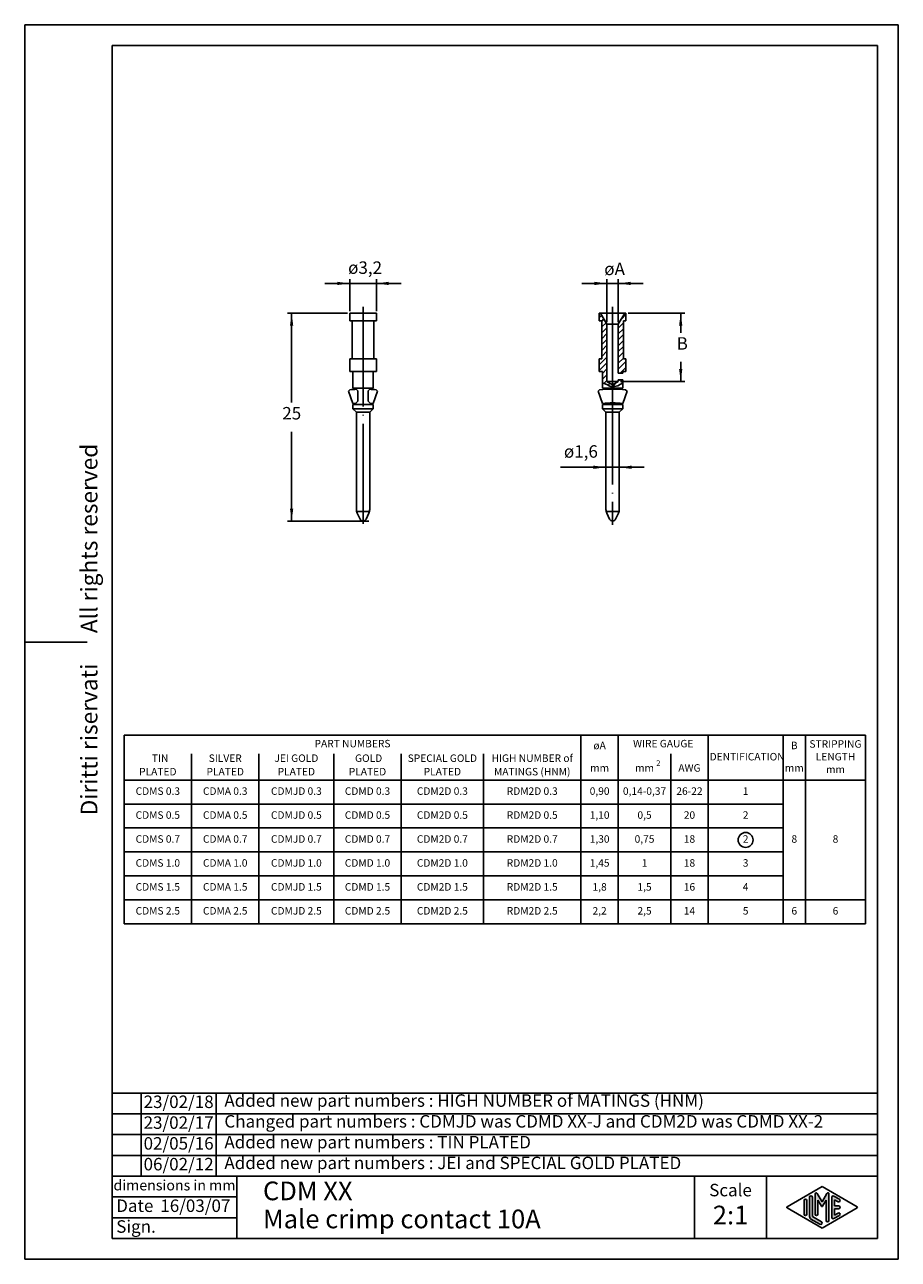
# Model space of a CAD drawing. Units: millimetres. Extents: x -105 to 0, y 0 to 149.
import ezdxf

# ---------------------------------------------------------------- set-up
doc = ezdxf.new("R2010")
doc.units = ezdxf.units.MM
doc.linetypes.add('DOT_CENTER', pattern=[14, 12, -1, 0, -1])
doc.layers.add('1', color=7, linetype='Continuous')
doc.styles.add('CONVERTER_11', font='simplex.shx', dxfattribs={"width": 0.95})
doc.styles.add('CONVERTER_12', font='ARIAL.TTF', dxfattribs={"width": 1.2})
doc.styles.add('CONVERTER_13', font='ARIAL.TTF', dxfattribs={"width": 1.38})
doc.styles.add('CONVERTER_14', font='simplex.shx', dxfattribs={"width": 0.7885})
doc.dimstyles.new('ME10_DIM_10', dxfattribs={"dimtxt": 1.5, "dimasz": 1.5, "dimexe": 0.5, "dimexo": 0.25, "dimgap": 1, "dimtad": 1, "dimdsep": 46, "dimtxsty": 'CONVERTER_11', "dimsah": 1, "dimcen": 0.09, "dimclrd": 7, "dimclre": 7, "dimclrt": 7, "dimadec": 0, "dimazin": 0, "dimtfac": 1, "dimtdec": 4, "dimtix": 1, "dimtmove": 0, "dimatfit": 3, "dimfxl": 1, "dimtolj": 1, "dimtzin": 0, "dimarcsym": 0})
doc.dimstyles.new('ME10_DIM_11', dxfattribs={"dimtxt": 1.5, "dimasz": 1.5, "dimexe": 0.5, "dimexo": 0.25, "dimgap": 1, "dimtad": 1, "dimdsep": 46, "dimtxsty": 'CONVERTER_11', "dimsah": 1, "dimcen": 0.09, "dimclrd": 7, "dimclre": 7, "dimclrt": 7, "dimadec": 0, "dimazin": 0, "dimtfac": 1, "dimtdec": 4, "dimtix": 1, "dimtmove": 0, "dimatfit": 3, "dimfxl": 1, "dimtolj": 1, "dimtzin": 0, "dimarcsym": 0})
doc.dimstyles.new('ME10_DIM_12', dxfattribs={"dimtxt": 1.5, "dimasz": 1.5, "dimexe": 0.5, "dimexo": 0.25, "dimgap": 1, "dimtad": 1, "dimtih": 1, "dimtoh": 1, "dimdsep": 46, "dimtxsty": 'CONVERTER_11', "dimsah": 1, "dimcen": 0.09, "dimclrd": 7, "dimclre": 7, "dimclrt": 7, "dimadec": 0, "dimazin": 0, "dimtfac": 1, "dimtdec": 4, "dimtix": 1, "dimtmove": 0, "dimatfit": 3, "dimfxl": 1, "dimtolj": 1, "dimtzin": 0, "dimarcsym": 0})
doc.dimstyles.new('ME10_DIM_13', dxfattribs={"dimtxt": 1.5, "dimasz": 1.5, "dimexe": 0.5, "dimexo": 0.25, "dimgap": 1, "dimtad": 1, "dimtih": 1, "dimtoh": 1, "dimdsep": 46, "dimtxsty": 'CONVERTER_11', "dimsah": 1, "dimcen": 0.09, "dimclrd": 7, "dimclre": 7, "dimclrt": 7, "dimadec": 0, "dimazin": 0, "dimtfac": 1, "dimtdec": 4, "dimtix": 1, "dimtmove": 0, "dimatfit": 3, "dimfxl": 1, "dimtolj": 1, "dimtzin": 0, "dimarcsym": 0})
doc.dimstyles.new('ME10_DIM_14', dxfattribs={"dimtxt": 1.5, "dimasz": 1.5, "dimexe": 0.5, "dimexo": 0.25, "dimgap": 1, "dimtad": 1, "dimtih": 1, "dimtoh": 1, "dimdsep": 46, "dimtxsty": 'CONVERTER_11', "dimsah": 1, "dimcen": 0.09, "dimclrd": 7, "dimclre": 7, "dimclrt": 7, "dimadec": 0, "dimazin": 0, "dimtfac": 1, "dimtdec": 4, "dimtix": 1, "dimtmove": 0, "dimatfit": 3, "dimfxl": 1, "dimtolj": 1, "dimtzin": 0, "dimarcsym": 0})
pattern_1 = [(45, (0, 0), (-0.3535533905932737, 0.3535533905932738), [])]

# ---------------------------------------------------------------- blocks, each defined once
blk = doc.blocks.new('*D1')
at = {"layer": '1', "color": 7, "linetype": 'Continuous'}
for p, q in [((-68.9361253183276, 117.379127571777), (-65.9361253183276, 117.379127571777)), ((-65.9361253183276, 114.04654562321), (-65.9361253183276, 117.879127571777)), ((-65.9361253183276, 117.379127571777), (-62.7361253183276, 117.379127571777)), ((-62.7361253183276, 114.04654562321), (-62.7361253183276, 117.879127571777)), ((-62.7361253183276, 117.379127571777), (-59.7361253183276, 117.379127571777))]:
    blk.add_line(p, q, dxfattribs=at)
at = {"layer": '1', "color": 7}
for points in [[(-67.4361253183276, 117.1816488253959), (-67.4361253183276, 117.5766063181581), (-65.9361253183276, 117.379127571777)], [(-61.2361253183276, 117.5766063181581), (-61.2361253183276, 117.1816488253959), (-62.7361253183276, 117.379127571777)]]:
    blk.add_solid(points, dxfattribs=at)
at = {"layer": '1', "color": 7, "insert": (-66.12862531832397, 118.5291245901729), "char_height": 1.5, "attachment_point": 7, "rotation": 0.00013888888888888892, "line_spacing_factor": 0.60024009603842, "style": 'CONVERTER_11'}
blk.add_mtext('\\C7;ø\\C7;3,2', dxfattribs=at)
blk = doc.blocks.new('*D2')
at = {"layer": '1', "color": 7, "linetype": 'Continuous'}
for p, q in [((-38.02112531832761, 117.379127571777), (-35.02112531832761, 117.379127571777)), ((-35.02112531832761, 112.7215267554198), (-35.02112531832761, 117.879127571777)), ((-35.02112531832761, 117.379127571777), (-33.65112531832761, 117.379127571777)), ((-33.65112531832761, 112.7215267554198), (-33.65112531832761, 117.879127571777)), ((-33.65112531832761, 117.379127571777), (-30.65112531832761, 117.379127571777))]:
    blk.add_line(p, q, dxfattribs=at)
at = {"layer": '1', "color": 7}
for points in [[(-36.52112531832761, 117.1816488253959), (-36.52112531832761, 117.5766063181581), (-35.02112531832761, 117.379127571777)], [(-32.15112531832761, 117.5766063181581), (-32.15112531832761, 117.1816488253959), (-33.65112531832761, 117.379127571777)]]:
    blk.add_solid(points, dxfattribs=at)
at = {"layer": '1', "color": 7, "insert": (-35.34112531832399, 118.3791245901729), "char_height": 1.5, "attachment_point": 7, "rotation": 0.00013888888888888892, "line_spacing_factor": 0.60024009603842, "style": 'CONVERTER_11'}
blk.add_mtext('\\C7;ø\\C7;A', dxfattribs=at)
blk = doc.blocks.new('*D3')
at = {"layer": '1', "color": 7, "linetype": 'Continuous'}
for p, q in [((-66.18612531832758, 113.7965456232101), (-73.41690101872581, 113.7965456232101)), ((-72.91690101872581, 113.7965456232101), (-72.91690101872581, 103.04654562321)), ((-72.91690101872581, 99.54654562321), (-72.91690101872581, 88.79654562320997)), ((-63.88772432732033, 88.79654562320997), (-73.41690101872581, 88.79654562320997))]:
    blk.add_line(p, q, dxfattribs=at)
at = {"layer": '1', "color": 7}
for points in [[(-72.71942227234472, 112.2965456232101), (-73.1143797651069, 112.2965456232101), (-72.91690101872581, 113.7965456232101)], [(-73.1143797651069, 90.29654562320997), (-72.71942227234472, 90.29654562320997), (-72.91690101872581, 88.79654562320997)]]:
    blk.add_solid(points, dxfattribs=at)
at = {"layer": '1', "color": 7, "insert": (-74.04190101872581, 100.54654562321), "char_height": 1.5, "attachment_point": 7, "rotation": 0.00013888888888888892, "line_spacing_factor": 0.60024009603842, "style": 'CONVERTER_11'}
blk.add_mtext('25', dxfattribs=at)
blk = doc.blocks.new('*D4')
at = {"layer": '1', "color": 7, "linetype": 'Continuous'}
for p, q in [((-40.60802887295721, 95.2677307199358), (-35.13612531832761, 95.2677307199358)), ((-35.13612531832761, 90.88281086656852), (-35.13612531832761, 95.7677307199358)), ((-35.13612531832761, 95.2677307199358), (-33.53612531832759, 95.2677307199358)), ((-33.53612531832759, 90.88281086656858), (-33.53612531832759, 95.7677307199358)), ((-33.53612531832759, 95.2677307199358), (-30.53612531832759, 95.2677307199358))]:
    blk.add_line(p, q, dxfattribs=at)
at = {"layer": '1', "color": 7}
for points in [[(-36.63612531832761, 95.0702519735547), (-36.63612531832761, 95.46520946631689), (-35.13612531832761, 95.2677307199358)], [(-32.03612531832759, 95.46520946631689), (-32.03612531832759, 95.0702519735547), (-33.53612531832759, 95.2677307199358)]]:
    blk.add_solid(points, dxfattribs=at)
at = {"layer": '1', "color": 7, "insert": (-40.18802887295359, 96.41772773833166), "char_height": 1.5, "attachment_point": 7, "rotation": 0.00013888888888888892, "line_spacing_factor": 0.60024009603842, "style": 'CONVERTER_11'}
blk.add_mtext('\\C7;ø\\C7;1,6', dxfattribs=at)
blk = doc.blocks.new('*D5')
at = {"layer": '1', "color": 7, "linetype": 'Continuous'}
for p, q in [((-32.4861253183276, 113.7965456232101), (-25.6512934990165, 113.7965456232101)), ((-26.1512934990165, 113.7965456232101), (-26.1512934990165, 111.44654562321)), ((-26.1512934990165, 107.94654562321), (-26.1512934990165, 105.59654562321)), ((-33.40112531832759, 105.59654562321), (-25.6512934990165, 105.59654562321))]:
    blk.add_line(p, q, dxfattribs=at)
at = {"layer": '1', "color": 7}
for points in [[(-25.95381475263541, 112.2965456232101), (-26.34877224539759, 112.2965456232101), (-26.1512934990165, 113.7965456232101)], [(-26.34877224539759, 107.09654562321), (-25.95381475263541, 107.09654562321), (-26.1512934990165, 105.59654562321)]]:
    blk.add_solid(points, dxfattribs=at)
at = {"layer": '1', "color": 7, "insert": (-26.6387934990165, 108.94654562321), "char_height": 1.5, "attachment_point": 7, "rotation": 0.00013888888888888892, "line_spacing_factor": 0.60024009603842, "style": 'CONVERTER_11'}
blk.add_mtext('B', dxfattribs=at)

msp = doc.modelspace()

# ---------------------------------------------------------------- hatches: boundary and pattern name
at = {"layer": '1', "linetype": 'Continuous'}
h = msp.add_hatch(dxfattribs=at)
h.set_pattern_fill('_USER', scale=0.5, angle=45, pattern_type=0)
h.set_pattern_definition(pattern_1)
h.paths.add_polyline_path([(-35.6461253183276, 112.89654562321), (-35.93612531832759, 112.89654562321), (-35.93612531832759, 113.7965456232101), (-35.78612531832758, 113.7965456232101), (-35.0211253183276, 112.4715267554198), (-35.0211253183276, 105.59654562321), (-34.3361253183276, 105.2010606888151), (-33.65112531832759, 105.59654562321), (-33.65112531832759, 105.7965456232101), (-33.10112531832758, 105.7965456232101), (-33.10112531832758, 105.312500246214), (-33.39711134658192, 105.2514863430647), (-33.72391781025099, 105.0542243732925), (-34.10559974756789, 104.9673067043986), (-34.46460751039061, 104.9521905880692), (-34.76692983697817, 105.0542243732925), (-35.0515675259849, 105.2347263224187), (-35.3715744901534, 105.3300934963037), (-35.57112531832761, 105.4170111651976), (-35.57112531832761, 106.7965456232101), (-35.93612531832759, 106.7965456232101), (-35.93612531832759, 108.2965456232101), (-35.6461253183276, 108.2965456232101)])
h = msp.add_hatch(dxfattribs=at)
h.set_pattern_fill('_USER', scale=0.5, angle=45, pattern_type=0)
h.set_pattern_definition(pattern_1)
h.paths.add_polyline_path([(-33.65112531832759, 106.5965456232101), (-33.10112531832758, 106.5965456232101), (-33.10112531832758, 106.7965456232101), (-32.7361253183276, 106.7965456232101), (-32.7361253183276, 108.2965456232101), (-33.02612531832759, 108.2965456232101), (-33.02612531832759, 112.89654562321), (-32.7361253183276, 112.89654562321), (-32.7361253183276, 113.7965456232101), (-32.88612531832761, 113.7965456232101), (-33.65112531832759, 112.4715267554198)])
h = msp.add_hatch(color=7, dxfattribs=at)
edge = h.paths.add_edge_path()
edge.add_line((-10.32851632229534, 7.461250080083689), (-10.32851632229534, 5.13501057401635))
edge.add_line((-10.32851632229534, 5.13501057401635), (-9.245229246713734, 4.510037261180798))
edge.add_arc((-9.328516322295343, 4.365672996839351), 0.1666666666666854, -119.98163936885072, 60.01836063114939, ccw=False)
edge.add_line((-9.411803397876952, 4.221308732497903), (-10.4950904734585, 4.846282045333455))
edge.add_arc((-10.32851632229534, 5.13501057401635), 0.3333333333333215, 180.0000000000096, 240.0183606311578, ccw=False)
edge.add_line((-10.66184965562866, 5.135010574016294), (-10.66184965562866, 7.461250080083689))
edge.add_arc((-10.49518298896203, 7.461250080083689), 0.1666666666666909, 0, 180, ccw=False)
h = msp.add_hatch(color=7, dxfattribs=at)
edge = h.paths.add_edge_path()
edge.add_arc((-9.862699882724371, 7.865608656017288), 0.132483106237666, 30.00000000001207, 180)
edge.add_line((-9.995182988962029, 7.865608656017288), (-9.995182988962029, 6.250000000000002))
edge.add_line((-9.995182988962029, 6.250000000000002), (-9.995182988962029, 5.423792536316457))
edge.add_arc((-9.828516322295343, 5.423792536316457), 0.1666666666666856, 180, 360)
edge.add_line((-9.661849655628657, 5.423792536316457), (-9.661849655628657, 6.250000000000002))
edge.add_line((-9.661849655628657, 6.250000000000002), (-9.661849655628657, 7.116025403784422))
edge.add_line((-9.661849655628657, 7.116025403784422), (-9.234018439277406, 6.375000000000002))
edge.add_arc((-9.161849655628657, 6.416666666666631), 0.0833333333333545, 209.9999999999622, 330.0000000000182)
edge.add_line((-9.089680871979965, 6.375000000000002), (-8.661849655628657, 7.116025403784422))
edge.add_line((-8.661849655628657, 7.116025403784422), (-8.661849655628657, 6.250000000000002))
edge.add_line((-8.661849655628657, 6.250000000000002), (-8.661849655628657, 4.6541345353009))
edge.add_arc((-8.495182988961972, 4.6541345353009), 0.1666666666666856, 180, 360)
edge.add_line((-8.328516322295343, 4.6541345353009), (-8.328516322295343, 7.865608656017288))
edge.add_arc((-8.460999428533, 7.865608656017288), 0.1324831062376575, 0, 149.9999999999756)
edge.add_line((-8.575733164107021, 7.931850209136146), (-9.161849655628657, 6.916666666666631))
edge.add_line((-9.161849655628657, 6.916666666666631), (-9.747966147150294, 7.931850209136146))
h = msp.add_hatch(color=7, dxfattribs=at)
edge = h.paths.add_edge_path()
edge.add_line((-7.245136731210266, 6.932270431126883), (-7.661849655628657, 7.172681733675974))
edge.add_line((-7.661849655628657, 7.172681733675974), (-7.661849655628657, 6.416666666666631))
edge.add_line((-7.661849655628657, 6.416666666666631), (-7.161849655628657, 6.416666666666631))
edge.add_arc((-7.161849655628657, 6.250000000000002), 0.1666666666666856, -90, 90, ccw=False)
edge.add_line((-7.161849655628657, 6.083333333333316), (-7.661849655628657, 6.083333333333316))
edge.add_line((-7.661849655628657, 6.083333333333316), (-7.661849655628657, 5.327318266323973))
edge.add_line((-7.661849655628657, 5.327318266323973), (-7.245136731210266, 5.567729568873121))
edge.add_arc((-7.161849655628657, 5.423365304531616), 0.1666666666666571, -60.01836063116622, 119.98163936884089, ccw=False)
edge.add_line((-7.078562580047105, 5.279001040190169), (-7.745229246713734, 4.894385655574867))
edge.add_arc((-7.828516322295343, 5.038749919916315), 0.1666666666666288, 180, 299.9816393688506, ccw=False)
edge.add_line((-7.995182988961972, 5.038749919916315), (-7.995182988961972, 7.461250080083689))
edge.add_arc((-7.828516322295343, 7.461250080083689), 0.1666666666666862, 60.018360631149505, 180, ccw=False)
edge.add_line((-7.745229246713734, 7.605614344425137), (-7.078562580047105, 7.220998959809721))
edge.add_arc((-7.161849655628657, 7.07663469546833), 0.1666666666666854, -119.98163936885072, 60.01836063115661, ccw=False)
h = msp.add_hatch(color=7, dxfattribs=at)
edge = h.paths.add_edge_path()
edge.add_line((-10.99518298896203, 7.07663469546833), (-10.99518298896203, 5.519625958631652))
edge.add_line((-10.99518298896203, 5.519625958631652), (-10.99518298896203, 5.423365304531616))
edge.add_arc((-11.16184965562866, 5.423365304531616), 0.1666666666666785, 180, 360, ccw=False)
edge.add_line((-11.32851632229534, 5.423365304531616), (-11.32851632229534, 7.07663469546833))
edge.add_arc((-11.16184965562866, 7.07663469546833), 0.1666666666666305, 0, 180, ccw=False)

# ---------------------------------------------------------------- linework, layer by layer
at = {"layer": '1', "color": 7, "linetype": 'Continuous'}
for p, q in [((0, 148.5000000000001), (-105.0000000000001, 148.5000000000001)), ((-105.0000000000001, 148.5000000000001), (-105.0000000000001, 0)), ((0, 0), (0, 148.5000000000001)), ((-94.5, 146.0000000000001), (-94.5, 2.49999999999994)), ((-2.5, 146.0000000000001), (-94.5, 146.0000000000001)), ((-2.5, 63.03876067704492), (-2.5, 146.0000000000001)), ((-65.93612531832758, 112.89654562321), (-65.93612531832758, 113.7965456232101)), ((-65.93612531832758, 113.7965456232101), (-62.7361253183276, 113.7965456232101)), ((-65.64612531832759, 112.89654562321), (-65.93612531832758, 112.89654562321)), ((-65.64612531832759, 108.2965456232101), (-65.64612531832759, 112.89654562321)), ((-65.64612531832759, 112.89654562321), (-63.02612531832759, 112.89654562321)), ((-62.7361253183276, 112.89654562321), (-63.02612531832759, 112.89654562321)), ((-63.02612531832759, 108.2965456232101), (-63.02612531832759, 112.89654562321)), ((-62.7361253183276, 113.7965456232101), (-62.7361253183276, 112.89654562321)), ((-35.93612531832759, 113.7965456232101), (-35.78612531832758, 113.7965456232101)), ((-35.93612531832759, 112.89654562321), (-35.93612531832759, 113.7965456232101)), ((-35.6461253183276, 112.89654562321), (-35.93612531832759, 112.89654562321)), ((-35.78612531832758, 113.7965456232101), (-35.0211253183276, 112.4715267554198)), ((-35.78612531832758, 113.7965456232101), (-32.88612531832761, 113.7965456232101)), ((-35.6461253183276, 108.2965456232101), (-35.6461253183276, 112.89654562321)), ((-32.88612531832761, 113.7965456232101), (-33.65112531832759, 112.4715267554198)), ((-33.02612531832759, 108.2965456232101), (-33.02612531832759, 112.89654562321)), ((-32.7361253183276, 112.89654562321), (-33.02612531832759, 112.89654562321)), ((-32.88612531832761, 113.7965456232101), (-32.7361253183276, 113.7965456232101)), ((-32.7361253183276, 113.7965456232101), (-32.7361253183276, 112.89654562321)), ((-35.0211253183276, 112.4715267554198), (-35.0211253183276, 105.59654562321)), ((-35.0211253183276, 112.4715267554198), (-33.65112531832759, 112.4715267554198)), ((-33.65112531832759, 112.4715267554198), (-33.65112531832759, 106.5965456232101)), ((-65.93612531832758, 106.7965456232101), (-65.93612531832758, 108.2965456232101)), ((-65.64612531832759, 108.2965456232101), (-65.93612531832758, 108.2965456232101)), ((-65.64612531832759, 108.2965456232101), (-63.02612531832759, 108.2965456232101)), ((-63.02612531832759, 108.2965456232101), (-62.7361253183276, 108.2965456232101)), ((-62.7361253183276, 108.2965456232101), (-62.7361253183276, 106.7965456232101)), ((-35.6461253183276, 108.2965456232101), (-35.93612531832759, 108.2965456232101)), ((-35.93612531832759, 106.7965456232101), (-35.93612531832759, 108.2965456232101)), ((-33.02612531832759, 108.2965456232101), (-32.7361253183276, 108.2965456232101)), ((-32.7361253183276, 108.2965456232101), (-32.7361253183276, 106.7965456232101)), ((-65.93612531832758, 106.7965456232101), (-65.5711253183276, 106.7965456232101)), ((-65.5711253183276, 106.7965456232101), (-65.5711253183276, 104.7965456232101)), ((-65.5711253183276, 106.7965456232101), (-63.10112531832758, 106.7965456232101)), ((-63.10112531832758, 106.7965456232101), (-63.10112531832758, 104.7965456232101)), ((-62.7361253183276, 106.7965456232101), (-63.10112531832758, 106.7965456232101)), ((-35.93612531832759, 106.7965456232101), (-35.57112531832761, 106.7965456232101)), ((-35.57112531832761, 106.7965456232101), (-35.57112531832761, 105.4170111651976)), ((-35.0211253183276, 105.59654562321), (-34.3361253183276, 105.2010606888151)), ((-35.0211253183276, 105.59654562321), (-33.65112531832759, 105.59654562321)), ((-33.65112531832759, 105.59654562321), (-34.3361253183276, 105.2010606888151)), ((-33.65112531832759, 106.5965456232101), (-33.10112531832758, 106.5965456232101)), ((-33.65112531832759, 105.7965456232101), (-33.10112531832758, 105.7965456232101)), ((-33.65112531832759, 105.7965456232101), (-33.65112531832759, 105.59654562321)), ((-33.10112531832758, 106.7965456232101), (-33.10112531832758, 106.5965456232101)), ((-32.7361253183276, 106.7965456232101), (-33.10112531832758, 106.7965456232101)), ((-33.10112531832758, 105.7965456232101), (-33.10112531832758, 105.312500246214)), ((-66.08612531832759, 104.4051834297155), (-65.90422808105038, 104.5870806669927)), ((-65.54612531832757, 102.9215456232101), (-66.08612531832759, 104.4051834297155)), ((-65.5711253183276, 104.7965456232101), (-63.10112531832758, 104.7965456232101)), ((-65.21612531832758, 104.6449977512458), (-65.21612531832758, 104.7965456232101)), ((-64.96112531832759, 104.4664404391379), (-65.14386664628901, 104.6491817670993)), ((-64.96112531832759, 103.2164404391379), (-64.96112531832759, 104.4664404391379)), ((-63.7111253183276, 104.4664404391379), (-63.52838399036617, 104.6491817670993)), ((-63.7111253183276, 103.2164404391379), (-63.7111253183276, 104.4664404391379)), ((-63.4561253183276, 104.6449977512458), (-63.4561253183276, 104.7965456232101)), ((-63.12612531832762, 102.9215456232101), (-62.5861253183276, 104.4051834297155)), ((-62.5861253183276, 104.4051834297155), (-62.76802255560481, 104.5870806669927)), ((-36.0861253183276, 104.4051834297155), (-35.90422808105038, 104.5870806669927)), ((-35.54612531832758, 102.9215456232101), (-36.0861253183276, 104.4051834297155)), ((-35.57112531832761, 105.4170111651976), (-35.57112531832761, 104.7965456232101)), ((-35.3715744901534, 105.3300934963037), (-35.57112531832761, 105.4170111651976)), ((-35.57112531832761, 104.7965456232101), (-33.10112531832758, 104.7965456232101)), ((-35.0515675259849, 105.2347263224187), (-35.3715744901534, 105.3300934963037)), ((-35.21612531832759, 104.6449977512458), (-35.21612531832759, 104.7965456232101)), ((-35.0515675259849, 105.2347263224187), (-35.07681022173049, 105.2507338855744)), ((-34.76692983697817, 105.0542243732925), (-35.0515675259849, 105.2347263224187)), ((-34.46460751039061, 104.9521905880692), (-34.76692983697817, 105.0542243732925)), ((-34.10559974756789, 104.9673067043986), (-34.46460751039061, 104.9521905880692)), ((-33.72391781025099, 105.0542243732925), (-34.10559974756789, 104.9673067043986)), ((-33.39711134658192, 105.2514863430647), (-33.72391781025099, 105.0542243732925)), ((-33.4561253183276, 104.6449977512458), (-33.4561253183276, 104.7965456232101)), ((-33.39711134658192, 105.2514863430647), (-33.10112531832758, 105.312500246214)), ((-33.12612531832762, 102.9215456232101), (-32.5861253183276, 104.4051834297155)), ((-33.10112531832758, 105.312500246214), (-33.10112531832758, 104.7965456232101)), ((-32.5861253183276, 104.4051834297155), (-32.76802255560481, 104.5870806669927)), ((-65.54612531832757, 102.7965456232101), (-65.54612531832757, 102.2965456232101)), ((-65.54612531832757, 102.7965456232101), (-63.12612531832762, 102.7965456232101)), ((-65.21612531832758, 102.7965456232101), (-65.21612531832758, 102.9688235445899)), ((-65.20773880233278, 102.9698269551327), (-64.96112531832759, 103.2164404391379)), ((-63.4645118343224, 102.9698269551327), (-63.7111253183276, 103.2164404391379)), ((-63.4561253183276, 102.7965456232101), (-63.4561253183276, 102.9688163332471)), ((-63.12612531832762, 102.7965456232101), (-63.12612531832762, 102.2965456232101)), ((-35.54612531832758, 102.7965456232101), (-33.12612531832762, 102.7965456232101)), ((-35.54612531832758, 102.7965456232101), (-35.54612531832758, 102.2965456232101)), ((-35.21612531832759, 102.7965456232101), (-35.21612531832759, 102.9688235445899)), ((-33.4561253183276, 102.7965456232101), (-33.4561253183276, 102.9688163332471)), ((-33.12612531832762, 102.7965456232101), (-33.12612531832762, 102.2965456232101)), ((-65.54612531832757, 102.2965456232101), (-63.12612531832762, 102.2965456232101)), ((-65.1361253183276, 101.88654562321), (-65.54612531832757, 102.2965456232101)), ((-65.1361253183276, 90.63281086656852), (-65.1361253183276, 101.88654562321)), ((-65.1361253183276, 101.88654562321), (-63.53612531832758, 101.88654562321)), ((-63.53612531832758, 101.88654562321), (-63.12612531832762, 102.2965456232101)), ((-63.53612531832758, 101.88654562321), (-63.53612531832758, 90.63281086656858)), ((-35.13612531832761, 101.88654562321), (-35.54612531832758, 102.2965456232101)), ((-35.54612531832758, 102.2965456232101), (-33.12612531832762, 102.2965456232101)), ((-35.13612531832761, 90.63281086656852), (-35.13612531832761, 101.88654562321)), ((-35.13612531832761, 101.88654562321), (-33.53612531832758, 101.88654562321)), ((-33.53612531832758, 101.88654562321), (-33.12612531832762, 102.2965456232101)), ((-33.53612531832758, 90.63281086656858), (-33.53612531832758, 101.88654562321)), ((-65.1361253183276, 90.63281086656852), (-65.1361253183276, 90.18736518899962)), ((-63.53612531832758, 90.63281086656858), (-63.53612531832758, 90.18736518899962)), ((-35.13612531832761, 90.63281086656852), (-35.13612531832761, 90.18736518899962)), ((-33.53612531832758, 90.63281086656858), (-33.53612531832758, 90.18736518899962)), ((-65.04243310536427, 89.76474692725893), (-64.69864843314227, 89.02749831851375)), ((-65.03772432732032, 89.96567052635672), (-63.63772432732029, 89.96567052635672)), ((-63.62981753129097, 89.76474692725893), (-63.97360220351292, 89.02749831851375)), ((-35.04243310536427, 89.76474692725893), (-34.69864843314227, 89.02749831851375)), ((-35.03772432732033, 89.96567052635672), (-33.63772432732029, 89.96567052635672)), ((-33.62981753129097, 89.76474692725893), (-33.97360220351292, 89.02749831851375)), ((-65.03772432732032, 88.79654562321001), (-63.63772432732029, 88.79654562321001)), ((-105.0000000000001, 74.2499999999999), (-97.50000000000006, 74.2499999999999)), ((-93.05000000000081, 63.03876067704492), (-93.050000000001, 40.35876067704495)), ((-93.05000000000081, 63.03876067704492), (-3.9499999999994, 63.03876067704492)), ((-38.1500000000006, 63.03876067704492), (-38.1500000000006, 40.35876067704495)), ((-33.65000000000038, 63.03876067704492), (-33.65000000000001, 40.35876067704495)), ((-22.85000000000002, 63.03876067704492), (-22.85000000000002, 40.35876067704495)), ((-13.84999999999978, 63.03876067704492), (-13.84999999999978, 40.35876067704495)), ((-11.1499999999996, 63.03876067704492), (-11.1499999999996, 40.35876067704495)), ((-3.9499999999994, 63.03876067704492), (-3.9499999999994, 40.35876067704495)), ((-2.5, 2.49999999999994), (-2.5, 63.03876067704492)), ((-84.9500000000008, 60.78876067704492), (-84.9500000000008, 40.35876067704495)), ((-76.85000000000079, 60.78876067704492), (-76.85000000000079, 40.35876067704495)), ((-67.85000000000079, 60.78876067704492), (-67.85000000000079, 40.35876067704495)), ((-59.75000000000082, 60.78876067704492), (-59.75000000000082, 40.35876067704495)), ((-49.85000000000082, 60.78876067704492), (-49.85000000000082, 40.35876067704495)), ((-27.35000000000019, 60.78876067704492), (-27.35000000000018, 40.35876067704495)), ((-93.05000000000096, 57.63876067704495), (-3.94999999999945, 57.63876067704495)), ((-13.84999999999978, 54.75876067704493), (-93.05000000000096, 54.75876067704493)), ((-93.05000000000096, 51.87876067704494), (-13.84999999999979, 51.87876067704494)), ((-13.84999999999978, 48.99876067704494), (-93.05000000000096, 48.99876067704494)), ((-93.05000000000096, 46.11876067704494), (-13.84999999999979, 46.11876067704494)), ((-3.9499999999994, 43.23876067704493), (-93.050000000001, 43.23876067704493)), ((-3.9499999999994, 40.35876067704495), (-93.050000000001, 40.35876067704495)), ((-94.5, 20), (-2.5, 20)), ((-91, 17.5), (-91, 20)), ((-81.99999999999994, 17.5), (-81.99999999999994, 20)), ((-94.5, 17.5), (-2.5, 17.5)), ((-91, 15), (-91, 17.5)), ((-81.99999999999994, 15), (-81.99999999999994, 17.5)), ((-94.5, 15), (-2.5, 15)), ((-91, 12.5), (-91, 15)), ((-81.99999999999994, 12.5), (-81.99999999999994, 15)), ((-81.99999999999994, 12.5), (-81.99999999999994, 15)), ((-94.5, 12.5), (-2.5, 12.5)), ((-91, 10), (-91, 12.5)), ((-81.99999999999994, 10), (-81.99999999999994, 12.5)), ((-81.99999999999994, 10), (-81.99999999999994, 12.5)), ((-94.5, 10), (-2.5, 10)), ((-94.5, 10), (-94.5, 2.49999999999994)), ((-79.5, 10), (-79.5, 2.5)), ((-24.5, 10), (-24.5, 2.5)), ((-15.82369931125732, 10), (-15.82369931125732, 2.5)), ((-94.5, 7.49999999999994), (-79.5, 7.49999999999994)), ((-13.37006729319944, 6.32218213217067), (-9.16184965562866, 8.75)), ((-10.66184965562866, 5.13501057401629), (-10.66184965562866, 7.46125008008369)), ((-10.32851632229534, 7.46125008008369), (-10.32851632229534, 5.13501057401635)), ((-9.99518298896203, 6.25), (-9.99518298896203, 7.86560865601729)), ((-9.74796614715029, 7.93185020913615), (-9.16184965562866, 6.91666666666663)), ((-9.16184965562866, 8.75), (-4.95363201805793, 6.32218213217067)), ((-8.57573316410702, 7.93185020913615), (-9.16184965562866, 6.91666666666663)), ((-8.32851632229534, 4.6541345353009), (-8.32851632229534, 7.86560865601729)), ((-7.99518298896197, 5.03874991991631), (-7.99518298896197, 7.46125008008369)), ((-7.74522924671373, 7.60561434442514), (-7.07856258004711, 7.22099895980972)), ((-9.16184965562866, 3.75), (-13.37006729319944, 6.17781786782928)), ((-11.32851632229534, 5.42336530453162), (-11.32851632229534, 7.07663469546833)), ((-10.99518298896203, 7.07663469546833), (-10.99518298896203, 5.51962595863165)), ((-9.99518298896203, 6.25), (-9.99518298896203, 5.42379253631646)), ((-9.66184965562866, 7.11602540378442), (-9.66184965562866, 6.25)), ((-9.23401843927741, 6.375), (-9.66184965562866, 7.11602540378442)), ((-9.66184965562866, 5.42379253631646), (-9.66184965562866, 6.25)), ((-4.95363201805793, 6.17781786782928), (-9.16184965562866, 3.75)), ((-8.66184965562866, 7.11602540378442), (-9.08968087197997, 6.375)), ((-8.66184965562866, 6.25), (-8.66184965562866, 7.11602540378442)), ((-8.66184965562866, 6.25), (-8.66184965562866, 4.6541345353009)), ((-7.66184965562866, 7.17268173367597), (-7.66184965562866, 6.41666666666663)), ((-7.24513673121027, 6.93227043112688), (-7.66184965562866, 7.17268173367597)), ((-7.66184965562866, 6.41666666666663), (-7.16184965562866, 6.41666666666663)), ((-7.66184965562866, 6.08333333333332), (-7.66184965562866, 5.32731826632397)), ((-7.16184965562866, 6.08333333333332), (-7.66184965562866, 6.08333333333332)), ((-94.5, 4.99999999999993), (-79.5, 4.99999999999993)), ((-10.99518298896203, 5.51962595863165), (-10.99518298896203, 5.42336530453162)), ((-9.41180339787695, 4.2213087324979), (-10.4950904734585, 4.84628204533345)), ((-10.32851632229534, 5.13501057401635), (-9.24522924671373, 4.5100372611808)), ((-7.07856258004711, 5.27900104019017), (-7.74522924671373, 4.89438565557487)), ((-7.66184965562866, 5.32731826632397), (-7.24513673121027, 5.56772956887312)), ((-94.5, 2.49999999999994), (-2.5, 2.49999999999994)), ((-105.0000000000001, 0), (0, 0))]:
    msp.add_line(p, q, dxfattribs=at)
at = {"layer": '1', "color": 7, "linetype": 'DOT_CENTER'}
for p, q in [((-64.33612531832759, 114.5794732501597), (-64.33612531832759, 88.33923913415961)), ((-34.3361253183276, 114.5794732501597), (-34.3361253183276, 105.2010606888151)), ((-34.3361253183276, 105.2010606888151), (-34.3361253183276, 88.79654562321005)), ((-34.3361253183276, 88.79654562321005), (-34.3361253183276, 88.33923913415961))]:
    msp.add_line(p, q, dxfattribs=at)
at = {"layer": '1', "color": 7}
msp.add_lwpolyline([(-18.34999999999984, 49.53876067704492), (-18.34999999999984, 49.53876067704492, 0.4142135623731), (-17.44999999999984, 50.43876067704492), (-17.44999999999984, 50.43876067704492, 0.4142135623731), (-18.34999999999984, 51.33876067704492), (-18.34999999999984, 51.33876067704492, 0.4142135623731), (-19.24999999999984, 50.43876067704492), (-19.24999999999984, 50.43876067704492, 0.4142135623731)], format="xyb", close=True, dxfattribs=at)
at = {"layer": '1', "color": 7, "linetype": 'Continuous'}
for centre, radius, start, end in [((-64.33612531832759, 90.07329852921279), 14.59824709399719, 93.17187510716862, 96.16644950071783), ((-64.33612531832759, 90.07329852921279), 14.59824709399721, 83.83355049928221, 86.82812489283141), ((-34.33612531832759, 90.07329852920844), 14.59824709400154, 83.83355049928404, 96.166449500716), ((-64.33612531832759, 95.65104562321014), 7.370499999999859, 96.79152183491964, 99.44890339434168), ((-64.33612531832759, 95.65104562321014), 7.370499999999952, 80.55109660565839, 83.20847816508041), ((-34.3361253183276, 95.65104562319567), 7.370500000014225, 80.55109660567673, 99.44890339432321), ((-64.1361253183276, 90.18736518899962), 1, 180, 204.9999999999993), ((-64.53612531832758, 90.18736518899962), 0.9999999999999619, 334.9999999999993, 0), ((-34.13612531832761, 90.18736518899962), 1, 180, 204.9999999999995), ((-34.53612531832758, 90.18736518899962), 0.9999999999999619, 334.9999999999993, 0), ((-64.33612531832759, 89.19654562321003), 0.4000000000000157, 204.9999999999986, 335.0000000000009), ((-34.3361253183276, 89.19654562321003), 0.4000000000000028, 204.9999999999995, 335.0000000000018), ((-10.49518298896203, 7.46125008008369), 0.1666666666666909, 0, 180), ((-9.86269988272437, 7.86560865601729), 0.132483106237666, 30.00000000001207, 180), ((-8.460999428533, 7.86560865601729), 0.1324831062376575, 0, 149.9999999999756), ((-7.82851632229534, 7.46125008008369), 0.1666666666666862, 60.01836063114953, 180), ((-13.32842375540861, 6.25), 0.0833333333333068, 119.9816393688861, 240.0183606311334), ((-11.16184965562866, 7.07663469546833), 0.1666666666666305, 0, 180), ((-9.16184965562866, 6.41666666666663), 0.0833333333333545, 209.9999999999622, 330.0000000000182), ((-7.16184965562866, 7.07663469546833), 0.1666666666666854, 240.0183606311493, 60.01836063115653), ((-7.16184965562866, 6.25), 0.1666666666666856, 270, 90), ((-4.99527555584871, 6.25), 0.0833333333333285, 299.9816393688337, 60.01836063114676), ((-11.16184965562866, 5.42336530453162), 0.1666666666666785, 180, 0), ((-10.32851632229534, 5.13501057401635), 0.3333333333333215, 180.0000000000096, 240.0183606311578), ((-9.82851632229534, 5.42379253631646), 0.1666666666666856, 180, 0), ((-9.32851632229534, 4.36567299683935), 0.1666666666666854, 240.0183606311493, 60.01836063114937), ((-8.49518298896197, 4.6541345353009), 0.1666666666666856, 180, 0), ((-7.82851632229534, 5.03874991991631), 0.1666666666666288, 180, 299.9816393688506), ((-7.16184965562866, 5.42336530453162), 0.1666666666666571, 299.9816393688337, 119.9816393688409)]:
    msp.add_arc(centre, radius, start, end, dxfattribs=at)

# ---------------------------------------------------------------- texts
at = {"layer": '1', "color": 7, "insert": (-97.00000000000006, 75.7499999999999), "char_height": 2, "attachment_point": 5, "rotation": 90, "line_spacing_factor": 1.32052821128451, "style": 'CONVERTER_12'}
msp.add_mtext('Diritti riservati      All rights reserved', dxfattribs=at)
at = {"layer": '1', "color": 7}
for s, insert, char_height, attachment_point, line_spacing_factor, style in [('PART NUMBERS', (-65.6000000000007, 61.91376067704492), 0.9, 5, 1.32052821128451, 'CONVERTER_11'), ('WIRE GAUGE', (-28.25000000000021, 61.91376067704492), 0.9, 5, 1.32052821128451, 'CONVERTER_11'), ('STRIPPING\\P LENGTH\\P   mm', (-7.54999999999944, 60.33876067704492), 0.9, 5, 1.02040816326531, 'CONVERTER_11'), ('øA', (-35.90000000000043, 61.68876067704493), 0.9, 5, 1.32052821128451, 'CONVERTER_11'), ('IDENTIFICATION', (-18.34999999999984, 60.33876067704492), 0.9, 5, 1.32052821128451, 'CONVERTER_14'), ('B', (-12.49999999999966, 61.68876067704493), 0.9, 5, 1.32052821128451, 'CONVERTER_11'), ('  TIN\\PPLATED', (-89.00000000000094, 59.34876067704494), 0.9, 5, 1.08043217286915, 'CONVERTER_11'), ('SILVER\\PPLATED', (-80.90000000000079, 59.34876067704494), 0.9, 5, 1.08043217286915, 'CONVERTER_11'), ('JEI GOLD\\P PLATED', (-72.35000000000065, 59.34876067704494), 0.9, 5, 1.08043217286915, 'CONVERTER_11'), (' GOLD\\PPLATED', (-63.80000000000062, 59.34876067704494), 0.9, 5, 1.08043217286915, 'CONVERTER_11'), ('SPECIAL GOLD\\P   PLATED', (-54.80000000000062, 59.34876067704494), 0.9, 5, 1.08043217286915, 'CONVERTER_11'), ('HIGH NUMBER of\\P MATINGS (HNM)', (-44.00000000000063, 59.34876067704494), 0.9, 5, 1.08043217286915, 'CONVERTER_11'), ('2', (-29.09754929028554, 59.13284331053627), 0.675, 7, 1.32052821128451, 'CONVERTER_11'), ('AWG', (-25.10000000000004, 58.98876067704494), 0.9, 5, 1.32052821128451, 'CONVERTER_11'), ('mm', (-35.90000000000043, 58.98876067704494), 0.9, 5, 1.32052821128451, 'CONVERTER_11'), ('mm', (-30.50000000000021, 58.98876067704494), 0.9, 5, 1.32052821128451, 'CONVERTER_11'), ('mm', (-12.49999999999966, 58.98876067704494), 0.9, 5, 1.32052821128451, 'CONVERTER_11'), ('CDMS 0.3', (-89.00000000000094, 56.19876067704494), 0.9, 5, 1.32052821128451, 'CONVERTER_11'), ('CDMA 0.3', (-80.90000000000079, 56.19876067704494), 0.9, 5, 1.32052821128451, 'CONVERTER_11'), ('CDMJD 0.3', (-72.35000000000065, 56.19876067704494), 0.9, 5, 1.32052821128451, 'CONVERTER_11'), ('CDMD 0.3', (-63.80000000000062, 56.19876067704494), 0.9, 5, 1.32052821128451, 'CONVERTER_11'), ('CDM2D 0.3', (-54.80000000000062, 56.19876067704494), 0.9, 5, 1.32052821128451, 'CONVERTER_11'), ('RDM2D 0.3', (-44.00000000000063, 56.19876067704494), 0.9, 5, 1.32052821128451, 'CONVERTER_11'), ('0,90', (-35.90000000000043, 56.19876067704494), 0.9, 5, 1.32052821128451, 'CONVERTER_11'), ('0,14-0,37', (-30.50000000000021, 56.19876067704494), 0.9, 5, 1.32052821128451, 'CONVERTER_11'), ('26-22', (-25.10000000000004, 56.19876067704494), 0.9, 5, 1.32052821128451, 'CONVERTER_11'), ('1', (-18.34999999999984, 56.19876067704494), 0.9, 5, 1.32052821128451, 'CONVERTER_11'), ('CDMS 0.5', (-89.00000000000094, 53.31876067704493), 0.9, 5, 1.32052821128451, 'CONVERTER_11'), ('CDMA 0.5', (-80.90000000000079, 53.31876067704493), 0.9, 5, 1.32052821128451, 'CONVERTER_11'), ('CDMJD 0.5', (-72.35000000000065, 53.31876067704493), 0.9, 5, 1.32052821128451, 'CONVERTER_11'), ('CDMD 0.5', (-63.80000000000062, 53.31876067704493), 0.9, 5, 1.32052821128451, 'CONVERTER_11'), ('CDM2D 0.5', (-54.80000000000062, 53.31876067704493), 0.9, 5, 1.32052821128451, 'CONVERTER_11'), ('RDM2D 0.5', (-44.00000000000041, 53.31876067704493), 0.9, 5, 1.32052821128451, 'CONVERTER_11'), ('1,10', (-35.90000000000043, 53.31876067704493), 0.9, 5, 1.32052821128451, 'CONVERTER_11'), ('0,5', (-30.50000000000021, 53.31876067704493), 0.9, 5, 1.32052821128451, 'CONVERTER_11'), ('20', (-25.10000000000004, 53.31876067704493), 0.9, 5, 1.32052821128451, 'CONVERTER_11'), ('2', (-18.34999999999984, 53.31876067704493), 0.9, 5, 1.32052821128451, 'CONVERTER_11'), ('CDMS 0.7', (-89.00000000000094, 50.43876067704492), 0.9, 5, 1.32052821128451, 'CONVERTER_11'), ('CDMA 0.7', (-80.90000000000079, 50.43876067704492), 0.9, 5, 1.32052821128451, 'CONVERTER_11'), ('CDMJD 0.7', (-72.35000000000065, 50.43876067704492), 0.9, 5, 1.32052821128451, 'CONVERTER_11'), ('CDMD 0.7', (-63.80000000000062, 50.43876067704492), 0.9, 5, 1.32052821128451, 'CONVERTER_11'), ('CDM2D 0.7', (-54.80000000000062, 50.43876067704492), 0.9, 5, 1.32052821128451, 'CONVERTER_11'), ('RDM2D 0.7', (-44.00000000000041, 50.43876067704492), 0.9, 5, 1.32052821128451, 'CONVERTER_11'), ('1,30', (-35.90000000000043, 50.43876067704492), 0.9, 5, 1.32052821128451, 'CONVERTER_11'), ('0,75', (-30.50000000000021, 50.43876067704492), 0.9, 5, 1.32052821128451, 'CONVERTER_11'), ('18', (-25.10000000000004, 50.43876067704492), 0.9, 5, 1.32052821128451, 'CONVERTER_11'), ('2', (-18.34999999999984, 50.43876067704492), 0.9, 5, 1.32052821128451, 'CONVERTER_11'), ('8', (-12.49999999999966, 50.43876067704492), 0.9, 5, 1.32052821128451, 'CONVERTER_11'), ('8', (-7.54999999999944, 50.43876067704492), 0.9, 5, 1.32052821128451, 'CONVERTER_11'), ('CDMS 1.0', (-89.00000000000094, 47.55876067704489), 0.9, 5, 1.32052821128451, 'CONVERTER_11'), ('CDMA 1.0', (-80.90000000000079, 47.55876067704489), 0.9, 5, 1.32052821128451, 'CONVERTER_11'), ('CDMJD 1.0', (-72.35000000000065, 47.55876067704489), 0.9, 5, 1.32052821128451, 'CONVERTER_11'), ('CDMD 1.0', (-63.80000000000062, 47.55876067704489), 0.9, 5, 1.32052821128451, 'CONVERTER_11'), ('CDM2D 1.0', (-54.80000000000062, 47.55876067704489), 0.9, 5, 1.32052821128451, 'CONVERTER_11'), ('RDM2D 1.0', (-44.00000000000041, 47.55876067704489), 0.9, 5, 1.32052821128451, 'CONVERTER_11'), ('1,45', (-35.90000000000043, 47.55876067704489), 0.9, 5, 1.32052821128451, 'CONVERTER_11'), ('1', (-30.50000000000021, 47.55876067704489), 0.9, 5, 1.32052821128451, 'CONVERTER_11'), ('18', (-25.10000000000004, 47.55876067704489), 0.9, 5, 1.32052821128451, 'CONVERTER_11'), ('3', (-18.34999999999984, 47.55876067704489), 0.9, 5, 1.32052821128451, 'CONVERTER_11'), ('CDMS 1.5', (-89.00000000000094, 44.67876067704488), 0.9, 5, 1.32052821128451, 'CONVERTER_11'), ('CDMA 1.5', (-80.90000000000079, 44.67876067704488), 0.9, 5, 1.32052821128451, 'CONVERTER_11'), ('CDMJD 1.5', (-72.35000000000065, 44.67876067704488), 0.9, 5, 1.32052821128451, 'CONVERTER_11'), ('CDMD 1.5', (-63.80000000000062, 44.67876067704488), 0.9, 5, 1.32052821128451, 'CONVERTER_11'), ('CDM2D 1.5', (-54.80000000000062, 44.67876067704488), 0.9, 5, 1.32052821128451, 'CONVERTER_11'), ('RDM2D 1.5', (-44.00000000000041, 44.67876067704488), 0.9, 5, 1.32052821128451, 'CONVERTER_11'), ('1,8', (-35.90000000000043, 44.67876067704488), 0.9, 5, 1.32052821128451, 'CONVERTER_11'), ('1,5', (-30.50000000000021, 44.67876067704488), 0.9, 5, 1.32052821128451, 'CONVERTER_11'), ('16', (-25.10000000000004, 44.67876067704488), 0.9, 5, 1.32052821128451, 'CONVERTER_11'), ('4', (-18.34999999999984, 44.67876067704488), 0.9, 5, 1.32052821128451, 'CONVERTER_11'), ('CDMS 2.5', (-89.00000000000094, 41.79876067704485), 0.9, 5, 1.32052821128451, 'CONVERTER_11'), ('CDMA 2.5', (-80.90000000000079, 41.79876067704485), 0.9, 5, 1.32052821128451, 'CONVERTER_11'), ('CDMJD 2.5', (-72.35000000000065, 41.79876067704485), 0.9, 5, 1.32052821128451, 'CONVERTER_11'), ('CDMD 2.5', (-63.80000000000062, 41.79876067704485), 0.9, 5, 1.32052821128451, 'CONVERTER_11'), ('CDM2D 2.5', (-54.80000000000062, 41.79876067704485), 0.9, 5, 1.32052821128451, 'CONVERTER_11'), ('RDM2D 2.5', (-44.00000000000041, 41.79876067704485), 0.9, 5, 1.32052821128451, 'CONVERTER_11'), ('2,2', (-35.90000000000043, 41.79876067704485), 0.9, 5, 1.32052821128451, 'CONVERTER_11'), ('2,5', (-30.50000000000021, 41.79876067704485), 0.9, 5, 1.32052821128451, 'CONVERTER_11'), ('14', (-25.10000000000004, 41.79876067704485), 0.9, 5, 1.32052821128451, 'CONVERTER_11'), ('5', (-18.34999999999984, 41.79876067704485), 0.9, 5, 1.32052821128451, 'CONVERTER_11'), ('6', (-12.49999999999966, 41.79876067704485), 0.9, 5, 1.32052821128451, 'CONVERTER_11'), ('6', (-7.54999999999944, 41.79876067704485), 0.9, 5, 1.32052821128451, 'CONVERTER_11'), ('23/02/18', (-86.49999999999994, 18.75), 1.5, 5, 1.32052821128451, 'CONVERTER_12'), ('Added new part numbers : HIGH NUMBER of MATINGS (HNM)', (-80.99999999999994, 18.9), 1.5, 4, 1.32052821128451, 'CONVERTER_12'), ('23/02/17', (-86.49999999999994, 16.25), 1.5, 5, 1.32052821128451, 'CONVERTER_12'), ('Changed part numbers : CDMJD was CDMD XX-J and CDM2D was CDMD XX-2', (-80.99999999999994, 16.4), 1.5, 4, 1.32052821128451, 'CONVERTER_12'), ('Added new part numbers : TIN PLATED', (-80.99999999999994, 13.9), 1.5, 4, 1.32052821128451, 'CONVERTER_12'), ('02/05/16', (-86.49999999999994, 13.75), 1.5, 5, 1.32052821128451, 'CONVERTER_12'), ('06/02/12', (-86.49999999999994, 11.25), 1.5, 5, 1.32052821128451, 'CONVERTER_12'), ('Added new part numbers : JEI and SPECIAL GOLD PLATED', (-80.99999999999994, 11.4), 1.5, 4, 1.32052821128451, 'CONVERTER_12'), ('dimensions in mm', (-87, 8.74999999999997), 1.25, 5, 0.60024009603842, 'CONVERTER_13'), ('CDM XX\\PMale crimp contact 10A', (-76.36184965562865, 6.25), 2.25, 4, 0.90036014405762, 'CONVERTER_12'), ('Scale', (-20.16184965562866, 8.13031971037799), 1.5, 5, 1.32052821128451, 'CONVERTER_12'), ('Date', (-94, 6.24999999999994), 1.5, 4, 1.32052821128451, 'CONVERTER_12'), ('16/03/07', (-88.69999999999999, 6.24999999999994), 1.5, 4, 1.32052821128451, 'CONVERTER_12'), ('2:1', (-20.16184965562866, 5.03031971037803), 2.25, 5, 1.32052821128451, 'CONVERTER_12'), ('Sign.', (-94, 3.74999999999994), 1.5, 4, 1.32052821128451, 'CONVERTER_12')]:
    msp.add_mtext(s, dxfattribs=dict(at, insert=insert, char_height=char_height, attachment_point=attachment_point, line_spacing_factor=line_spacing_factor, style=style))

# ---------------------------------------------------------------- dimensions: what is measured, and where the dimension line sits
at = {"layer": '1'}
for base, p1, p2, dimstyle, picture, middle in [((-65.9361253183276, 117.379127571777), (-62.7361253183276, 113.7965456232101), (-65.93612531832758, 113.7965456232101), 'ME10_DIM_10', '*D1', (-64.33612531832759, 119.204127571777)), ((-35.13612531832761, 95.2677307199358), (-33.53612531832758, 90.63281086656858), (-35.13612531832761, 90.63281086656852), 'ME10_DIM_13', '*D4', (-38.6205288729572, 97.0927307199358))]:
    dim = msp.add_linear_dim(base=base, p1=p1, p2=p2, dimstyle=dimstyle, override={"dimpost": 'ø<>'}, dxfattribs=at)
    dim.commit()
    dim.dimension.update_dxf_attribs({"geometry": picture, "text_midpoint": middle, "text_rotation": 0.00013888888889})
dim = msp.add_linear_dim(base=(-35.02112531832761, 117.379127571777), p1=(-33.65112531832759, 112.4715267554198), p2=(-35.0211253183276, 112.4715267554198), text='øA', dimstyle='ME10_DIM_11', override={"dimpost": 'ø<>'}, dxfattribs=at)
dim.commit()
dim.dimension.update_dxf_attribs({"geometry": '*D2', "text_midpoint": (-34.3361253183276, 119.129127571777), "text_rotation": 0.00013888888889})
dim = msp.add_linear_dim(base=(-72.91690101872581, 113.7965456232101), p1=(-63.63772432732029, 88.79654562321001), p2=(-65.93612531832758, 113.7965456232101), angle=90, dimstyle='ME10_DIM_12', dxfattribs=at)
dim.commit()
dim.dimension.update_dxf_attribs({"geometry": '*D3', "text_midpoint": (-72.91690101872581, 101.29654562321), "text_rotation": 0.00013888888889})
dim = msp.add_linear_dim(base=(-26.1512934990165, 113.7965456232101), p1=(-33.65112531832759, 105.59654562321), p2=(-32.7361253183276, 113.7965456232101), angle=90, text='B', dimstyle='ME10_DIM_14', dxfattribs=at)
dim.commit()
dim.dimension.update_dxf_attribs({"geometry": '*D5', "text_midpoint": (-26.1512934990165, 109.69654562321), "text_rotation": 0.00013888888889})

doc.saveas('drawing.dxf')
